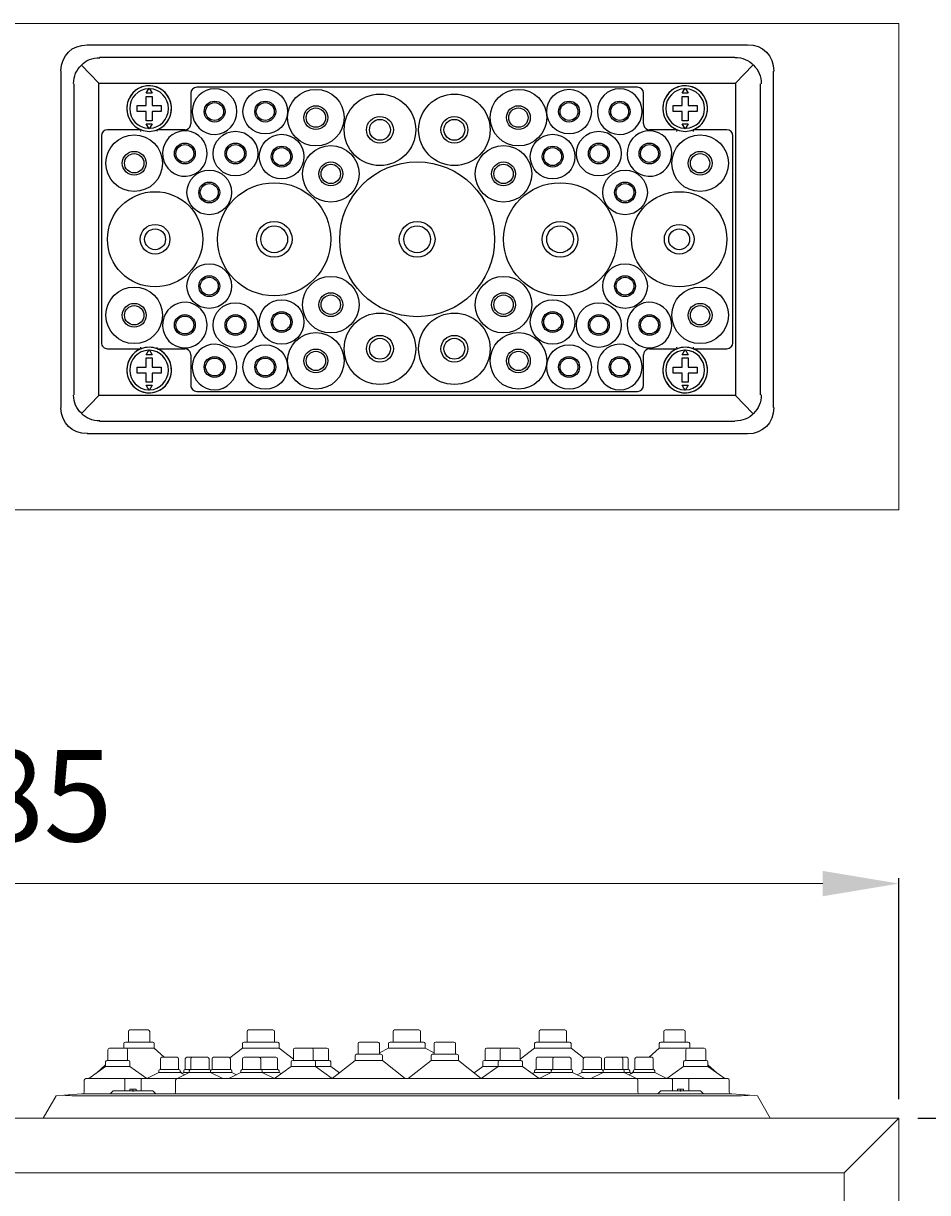
# Model space of a CAD drawing. Units: millimetres. Extents: x 0 to 6190, y 0 to 11210.
# Drawn here: x 2005 to 2302, y 10826 to 11210 of the extents above; entities that cross this region are included whole.
import ezdxf
from ezdxf.enums import TextEntityAlignment as Align

# ---------------------------------------------------------------- set-up
doc = ezdxf.new("R2010")
doc.units = ezdxf.units.MM
for name, color, linetype, lineweight in [('2DE_OBJ_Lamel-DISTR', 53, 'Continuous', 18), ('2DE_OBJ_LML_DISTR', 53, 'Continuous', 18), ('2DE_TXTNUM', 11, 'Continuous', 18), ('wymiary', 150, 'Continuous', 9)]:
    doc.layers.add(name, color=color, linetype=linetype, lineweight=lineweight)
doc.layers.add('2DE_TXTPAR', color=41, linetype='Continuous')
doc.layers.add('__LAMELSQL_DOKUM', color=7, linetype='Continuous')
doc.styles.add('CP_ATTR', font='arial.ttf')
doc.styles.add('CP_ELATT', font='arial.ttf')
doc.styles.add('WD_IEC', font='ISOCP2.shx', dxfattribs={"width": 0.9, "height": 3})
doc.dimstyles.new('Lamel', dxfattribs={"dimtxt": 3, "dimasz": 2.5, "dimexe": 0.18, "dimexo": 0.625, "dimgap": 1, "dimtad": 1, "dimtoh": 1, "dimdec": 1, "dimzin": 9, "dimtxsty": 'WD_IEC', "dimcen": 0.09, "dimclrd": 256, "dimclre": 1, "dimclrt": 7, "dimadec": 0, "dimazin": 0, "dimtfac": 1, "dimtdec": 1, "dimtmove": 0, "dimatfit": 3, "dimfxl": 1, "dimlwd": 9, "dimarcsym": 0})

# ---------------------------------------------------------------- blocks, each defined once
blk = doc.blocks.new('lamel_r06(2dlam_0602)_zrgsmj3')
at = {"linetype": 'Continuous'}
for p, q in [((331.75, 1425), (331.75, 1428.5)), ((338.25, 1429), (332.25, 1429)), ((338.75, 1428.5), (338.75, 1425)), ((370.75, 1425), (370.75, 1428.5)), ((379.25, 1429), (371.25, 1429)), ((379.75, 1428.5), (379.75, 1425)), ((418.75, 1425), (418.75, 1428.5)), ((427.25, 1429), (419.25, 1429)), ((427.75, 1428.5), (427.75, 1425)), ((466.75, 1425), (466.75, 1428.5)), ((475.25, 1429), (467.25, 1429)), ((475.75, 1428.5), (475.75, 1425)), ((507.75, 1425), (507.75, 1428.5)), ((514.25, 1429), (508.25, 1429)), ((514.75, 1428.5), (514.75, 1425)), ((331, 1423), (325.5, 1423)), ((330.25, 1423), (330.25, 1424.5)), ((339.75, 1425), (330.75, 1425)), ((340.25, 1423), (331, 1423)), ((340.25, 1424.5), (340.25, 1423)), ((340.25, 1423), (343.55, 1420)), ((365.12, 1419.83), (369.25, 1423)), ((369.25, 1423), (369.25, 1424.5)), ((381.25, 1423), (369.25, 1423)), ((380.75, 1425), (369.75, 1425)), ((381.25, 1424.5), (381.25, 1423)), ((381.25, 1423), (386, 1419.35)), ((392, 1423), (386.5, 1423)), ((397, 1423), (392, 1423)), ((407.25, 1421), (407.25, 1424.5)), ((413.75, 1425), (407.75, 1425)), ((414.25, 1424.5), (414.25, 1421)), ((414.25, 1421.5), (417.25, 1423)), ((417.25, 1423), (417.25, 1424.5)), ((429.25, 1423), (417.25, 1423)), ((428.75, 1425), (417.75, 1425)), ((429.25, 1424.5), (429.25, 1423)), ((429.25, 1423), (432.25, 1421.5)), ((432.25, 1421), (432.25, 1424.5)), ((438.75, 1425), (432.75, 1425)), ((439.25, 1424.5), (439.25, 1421)), ((454.5, 1423), (449.5, 1423)), ((460, 1423), (454.5, 1423)), ((460.5, 1419.35), (465.25, 1423)), ((465.25, 1423), (465.25, 1424.5)), ((477.25, 1423), (465.25, 1423)), ((476.75, 1425), (465.75, 1425)), ((477.25, 1424.5), (477.25, 1423)), ((477.25, 1423), (481.38, 1419.83)), ((502.95, 1420), (506.25, 1423)), ((506.25, 1423), (506.25, 1424.5)), ((515.5, 1423), (506.25, 1423)), ((515.75, 1425), (506.75, 1425)), ((521, 1423), (515.5, 1423)), ((516.25, 1424.5), (516.25, 1423)), ((331.75, 1419), (324.75, 1419)), ((325, 1419), (325, 1422.5)), ((331.5, 1422.5), (331.5, 1419)), ((342.25, 1416), (342.25, 1419.5)), ((347.75, 1420), (342.75, 1420)), ((348.25, 1419.5), (348.25, 1416)), ((350.45, 1416), (350.45, 1419.5)), ((352.75, 1420), (350.95, 1420)), ((352.25, 1416), (352.25, 1419.5)), ((357.75, 1420), (352.75, 1420)), ((358.25, 1419.5), (358.25, 1416)), ((359.25, 1416), (359.25, 1419.5)), ((364.75, 1420), (359.75, 1420)), ((365.25, 1419.5), (365.25, 1416)), ((369.25, 1416), (369.25, 1419.5)), ((374.75, 1420), (369.75, 1420)), ((380.25, 1420), (375.25, 1420)), ((375.25, 1419.5), (375.25, 1416)), ((380.75, 1419.5), (380.75, 1416)), ((392.75, 1419), (385.75, 1419)), ((386, 1419), (386, 1422.5)), ((392.5, 1422.5), (392.5, 1419)), ((397.75, 1419), (392.75, 1419)), ((397.5, 1422.5), (397.5, 1419)), ((398.75, 1413), (406.25, 1419)), ((406.25, 1419), (406.25, 1420.5)), ((415.25, 1419), (406.25, 1419)), ((414.75, 1421), (406.75, 1421)), ((415.25, 1420.5), (415.25, 1419)), ((415.25, 1419), (422.75, 1413)), ((423.75, 1413), (431.25, 1419)), ((431.25, 1419), (431.25, 1420.5)), ((440.25, 1419), (431.25, 1419)), ((439.75, 1421), (431.75, 1421)), ((440.25, 1420.5), (440.25, 1419)), ((440.25, 1419), (447.75, 1413)), ((453.75, 1419), (448.75, 1419)), ((449, 1419), (449, 1422.5)), ((460.75, 1419), (453.75, 1419)), ((454, 1419), (454, 1422.5)), ((460.5, 1422.5), (460.5, 1419)), ((465.75, 1416), (465.75, 1419.5)), ((471.25, 1420), (466.25, 1420)), ((471.25, 1416), (471.25, 1419.5)), ((476.75, 1420), (471.75, 1420)), ((477.25, 1419.5), (477.25, 1416)), ((481.25, 1416), (481.25, 1419.5)), ((486.75, 1420), (481.75, 1420)), ((487.25, 1419.5), (487.25, 1416)), ((488.25, 1416), (488.25, 1419.5)), ((493.75, 1420), (488.75, 1420)), ((495.55, 1420), (493.75, 1420)), ((494.25, 1419.5), (494.25, 1416)), ((496.05, 1419.5), (496.05, 1416)), ((498.25, 1416), (498.25, 1419.5)), ((503.75, 1420), (498.75, 1420)), ((504.25, 1419.5), (504.25, 1416)), ((521.75, 1419), (514.75, 1419)), ((515, 1419), (515, 1422.5)), ((521.5, 1422.5), (521.5, 1419)), ((318.75, 1413), (324.25, 1417)), ((321.25, 1414.82), (324.25, 1417.55)), ((324.25, 1417), (324.25, 1418.5)), ((332.25, 1417), (324.25, 1417)), ((332.25, 1418.5), (332.25, 1417)), ((332.25, 1417), (337.75, 1413)), ((337.75, 1413), (341.75, 1415)), ((341.75, 1415), (341.75, 1415.5)), ((348.75, 1415), (341.75, 1415)), ((348.25, 1416), (342.25, 1416)), ((347.75, 1413), (351.75, 1415)), ((348.25, 1416), (347.95, 1416)), ((348.75, 1415.5), (348.75, 1415)), ((348.75, 1415.28), (349.37, 1414.71)), ((348.75, 1415), (350.25, 1414.25)), ((349.35, 1414.7), (349.95, 1415)), ((349.95, 1415), (349.95, 1415.5)), ((351.75, 1415), (349.95, 1415)), ((352.25, 1416), (350.45, 1416)), ((352.25, 1416), (350.45, 1416)), ((351.75, 1415), (351.75, 1415.5)), ((358.75, 1415), (351.75, 1415)), ((358.25, 1416), (352.25, 1416)), ((358.25, 1416), (356.45, 1416)), ((358.75, 1415.5), (358.75, 1415)), ((365.75, 1415), (358.75, 1415)), ((358.75, 1415), (362.75, 1413)), ((360.15, 1416), (359.25, 1416)), ((365.25, 1416), (359.25, 1416)), ((364.75, 1413), (368.75, 1415)), ((365.75, 1415.5), (365.75, 1415)), ((365.75, 1415), (367.25, 1414.25)), ((368.75, 1415), (368.75, 1415.5)), ((375.75, 1415), (368.75, 1415)), ((375.25, 1416), (369.25, 1416)), ((380.75, 1416), (374.75, 1416)), ((375.75, 1415.5), (375.75, 1415)), ((381.25, 1415), (375.75, 1415)), ((375.75, 1415), (379.75, 1413)), ((379.75, 1413), (385.25, 1417)), ((381.25, 1415.5), (381.25, 1415)), ((381.25, 1415), (381.99, 1414.63)), ((385.25, 1417), (385.25, 1418.5)), ((393.25, 1417), (385.25, 1417)), ((393.25, 1418.5), (393.25, 1417)), ((398.25, 1417), (393.25, 1417)), ((393.25, 1417), (398.75, 1413)), ((398.25, 1418.5), (398.25, 1417)), ((398.25, 1417), (401.13, 1414.9)), ((401.1, 1414.93), (401.25, 1415)), ((445.25, 1415), (445.4, 1414.93)), ((445.37, 1414.9), (448.25, 1417)), ((447.75, 1413), (453.25, 1417)), ((448.25, 1417), (448.25, 1418.5)), ((453.25, 1417), (448.25, 1417)), ((453.25, 1417), (453.25, 1418.5)), ((461.25, 1417), (453.25, 1417)), ((461.25, 1418.5), (461.25, 1417)), ((461.25, 1417), (466.75, 1413)), ((464.51, 1414.63), (465.25, 1415)), ((465.25, 1415), (465.25, 1415.5)), ((470.75, 1415), (465.25, 1415)), ((471.75, 1416), (465.75, 1416)), ((466.75, 1413), (470.75, 1415)), ((470.75, 1415), (470.75, 1415.5)), ((477.75, 1415), (470.75, 1415)), ((477.25, 1416), (471.25, 1416)), ((477.75, 1415.5), (477.75, 1415)), ((477.75, 1415), (481.75, 1413)), ((479.25, 1414.25), (480.75, 1415)), ((480.75, 1415), (480.75, 1415.5)), ((487.75, 1415), (480.75, 1415)), ((487.25, 1416), (481.25, 1416)), ((483.75, 1413), (487.75, 1415)), ((487.25, 1416), (486.35, 1416)), ((487.75, 1415), (487.75, 1415.5)), ((494.75, 1415), (487.75, 1415)), ((490.05, 1416), (488.25, 1416)), ((494.25, 1416), (488.25, 1416)), ((496.05, 1416), (494.25, 1416)), ((496.05, 1416), (494.25, 1416)), ((494.75, 1415.5), (494.75, 1415)), ((496.55, 1415), (494.75, 1415)), ((494.75, 1415), (498.75, 1413)), ((496.25, 1414.25), (497.75, 1415)), ((496.55, 1415.5), (496.55, 1415)), ((496.55, 1415), (497.15, 1414.7)), ((497.13, 1414.71), (497.75, 1415.28)), ((497.75, 1415), (497.75, 1415.5)), ((504.75, 1415), (497.75, 1415)), ((498.55, 1416), (498.25, 1416)), ((504.25, 1416), (498.25, 1416)), ((504.75, 1415.5), (504.75, 1415)), ((504.75, 1415), (508.75, 1413)), ((508.75, 1413), (514.25, 1417)), ((514.25, 1417), (514.25, 1418.5)), ((522.25, 1417), (514.25, 1417)), ((522.25, 1418.5), (522.25, 1417)), ((522.25, 1417.55), (525.25, 1414.82)), ((522.25, 1417), (527.75, 1413)), ((317.25, 1412.5), (317.25, 1408.5)), ((319.25, 1413), (317.75, 1413)), ((330.47, 1413), (319.25, 1413)), ((336.03, 1413), (330.47, 1413)), ((330.56, 1412.5), (330.56, 1409)), ((335.94, 1409), (335.94, 1412.5)), ((343.53, 1413), (336.03, 1413)), ((343.53, 1413), (345.25, 1413)), ((345.25, 1413), (346.1, 1413)), ((347.75, 1413), (346.1, 1413)), ((347.25, 1412.5), (347.25, 1408.5)), ((349.25, 1413), (347.75, 1413)), ((355.25, 1413), (349.25, 1413)), ((372.25, 1413), (355.25, 1413)), ((389.25, 1413), (372.25, 1413)), ((457.25, 1413), (389.25, 1413)), ((474.25, 1413), (457.25, 1413)), ((491.25, 1413), (474.25, 1413)), ((497.25, 1413), (491.25, 1413)), ((498.75, 1413), (497.25, 1413)), ((498.75, 1413), (498.75, 1413)), ((500.4, 1413), (498.75, 1413)), ((499.25, 1408.5), (499.25, 1412.5)), ((500.4, 1413), (501.25, 1413)), ((501.25, 1413), (502.97, 1413)), ((510.47, 1413), (502.97, 1413)), ((516.03, 1413), (510.47, 1413)), ((510.56, 1412.5), (510.56, 1409)), ((515.94, 1409), (515.94, 1412.5)), ((527.25, 1413), (516.03, 1413)), ((528.75, 1413), (527.25, 1413)), ((529.25, 1408.5), (529.25, 1412.5)), ((307.97, 1407.31), (303.75, 1400)), ((307.97, 1407.31), (310.51, 1407.52)), ((316.37, 1408), (310.51, 1407.52)), ((530.13, 1408), (316.37, 1408)), ((316.63, 1407.31), (529.87, 1407.31)), ((325.75, 1408), (326.75, 1409)), ((333.12, 1409), (326.75, 1409)), ((332.25, 1409.5), (332.25, 1409)), ((333.25, 1409.5), (332.25, 1409.5)), ((333.25, 1408.77), (333.12, 1409)), ((333.25, 1409.5), (333.25, 1408.77)), ((334.25, 1409.5), (333.25, 1409.5)), ((333.38, 1409), (333.25, 1408.77)), ((333.38, 1409), (339.75, 1409)), ((334.25, 1409.5), (334.25, 1409)), ((339.75, 1409), (340.75, 1408)), ((505.75, 1408), (506.75, 1409)), ((506.75, 1409), (513.12, 1409)), ((512.25, 1409.5), (512.25, 1409)), ((513.25, 1409.5), (512.25, 1409.5)), ((513.25, 1408.77), (513.12, 1409)), ((513.25, 1409.5), (513.25, 1408.77)), ((514.25, 1409.5), (513.25, 1409.5)), ((513.38, 1409), (513.25, 1408.77)), ((519.75, 1409), (513.38, 1409)), ((514.25, 1409.5), (514.25, 1409)), ((519.75, 1409), (520.75, 1408)), ((535.99, 1407.52), (530.13, 1408)), ((535.99, 1407.52), (538.53, 1407.31)), ((542.75, 1400), (538.53, 1407.31))]:
    blk.add_line(p, q, dxfattribs=at)
blk.add_line((567, 1382), (585, 1400))
for points in [[(0, 1400), (585, 1400), (585, 0), (0, 0)], [(18, 1382), (567, 1382), (567, 18), (18, 18)]]:
    blk.add_lwpolyline(points, close=True)
for centre, start, end in [((332.25, 1428.5), 90, 180), ((338.25, 1428.5), 0, 90), ((371.25, 1428.5), 90, 180), ((379.25, 1428.5), 0, 90), ((419.25, 1428.5), 90, 180), ((427.25, 1428.5), 0, 90), ((467.25, 1428.5), 90, 180), ((475.25, 1428.5), 0, 90), ((508.25, 1428.5), 90, 180), ((514.25, 1428.5), 0, 90), ((325.5, 1422.5), 90, 180), ((330.75, 1424.5), 90, 180), ((331, 1422.5), 0, 90), ((339.75, 1424.5), 0, 90), ((369.75, 1424.5), 90, 180), ((380.75, 1424.5), 0, 90), ((386.5, 1422.5), 90, 180), ((392, 1422.5), 0, 90), ((397, 1422.5), 0, 90), ((407.75, 1424.5), 90, 180), ((413.75, 1424.5), 0, 90), ((417.75, 1424.5), 90, 180), ((428.75, 1424.5), 0, 90), ((432.75, 1424.5), 90, 180), ((438.75, 1424.5), 0, 90), ((449.5, 1422.5), 90, 180), ((454.5, 1422.5), 90, 180), ((460, 1422.5), 0, 90), ((465.75, 1424.5), 90, 180), ((476.75, 1424.5), 0, 90), ((506.75, 1424.5), 90, 180), ((515.5, 1422.5), 90, 180), ((515.75, 1424.5), 0, 90), ((521, 1422.5), 0, 90), ((324.75, 1418.5), 90, 180), ((331.75, 1418.5), 0, 90), ((342.75, 1419.5), 90, 180), ((347.75, 1419.5), 0, 90), ((350.95, 1419.5), 90, 180), ((352.75, 1419.5), 90, 180), ((357.75, 1419.5), 0, 90), ((359.75, 1419.5), 90, 180), ((364.75, 1419.5), 0, 90), ((369.75, 1419.5), 90, 180), ((374.75, 1419.5), 0, 90), ((375.25, 1419.5), 90, 120), ((380.25, 1419.5), 0, 90), ((385.75, 1418.5), 90, 180), ((392.75, 1418.5), 0, 90), ((397.75, 1418.5), 0, 90), ((406.75, 1420.5), 90, 180), ((414.75, 1420.5), 0, 90), ((431.75, 1420.5), 90, 180), ((439.75, 1420.5), 0, 90), ((448.75, 1418.5), 90, 180), ((453.75, 1418.5), 90, 180), ((460.75, 1418.5), 0, 90), ((466.25, 1419.5), 90, 180), ((471.25, 1419.5), 60, 90), ((471.75, 1419.5), 90, 180), ((476.75, 1419.5), 0, 90), ((481.75, 1419.5), 90, 180), ((486.75, 1419.5), 0, 90), ((488.75, 1419.5), 90, 180), ((493.75, 1419.5), 0, 90), ((495.55, 1419.5), 0, 90), ((498.75, 1419.5), 90, 180), ((503.75, 1419.5), 0, 90), ((514.75, 1418.5), 90, 180), ((521.75, 1418.5), 0, 90), ((342.25, 1415.5), 90, 180), ((348.25, 1415.5), 0, 90), ((350.45, 1415.5), 90, 180), ((352.25, 1415.5), 90, 180), ((358.25, 1415.5), 0, 90), ((359.25, 1415.5), 90, 180), ((365.25, 1415.5), 0, 90), ((369.25, 1415.5), 90, 180), ((375.25, 1415.5), 0, 90), ((380.75, 1415.5), 0, 90), ((465.75, 1415.5), 90, 180), ((471.25, 1415.5), 90, 180), ((477.25, 1415.5), 0, 90), ((481.25, 1415.5), 90, 180), ((487.25, 1415.5), 0, 90), ((488.25, 1415.5), 90, 180), ((494.25, 1415.5), 0, 90), ((496.05, 1415.5), 0, 90), ((498.25, 1415.5), 90, 180), ((504.25, 1415.5), 0, 90), ((317.75, 1412.5), 90, 180), ((347.75, 1412.5), 90, 180), ((498.75, 1412.5), 0, 90), ((528.75, 1412.5), 0, 90), ((316.75, 1408.5), 270, 0), ((346.75, 1408.5), 270, 0), ((499.75, 1408.5), 180, 270), ((529.75, 1408.5), 180, 270)]:
    blk.add_arc(centre, 0.5, start, end, dxfattribs=at)
at = {"linetype": 'Continuous', "extrusion": (0, 0, -1)}
for centre, major_axis, start_param, end_param in [((320.09, 1408.31), (-11.7, -0.3), -1.268262, -0.609204), ((526.41, 1408.31), (11.7, -0.3), 0.609204, 1.268262)]:
    blk.add_ellipse(centre, major_axis=major_axis, ratio=0.081556, start_param=start_param, end_param=end_param, dxfattribs=at)
at = {"linetype": 'Continuous'}
for points in [[(330.56, 1412.5), (330.56, 1412.63), (330.55, 1412.76), (330.51, 1412.95), (330.49, 1413), (330.47, 1413)], [(335.94, 1412.5), (335.94, 1412.63), (335.95, 1412.76), (335.99, 1412.95), (336.01, 1413), (336.03, 1413)], [(510.56, 1412.5), (510.56, 1412.63), (510.55, 1412.76), (510.51, 1412.95), (510.49, 1413), (510.47, 1413)], [(515.94, 1412.5), (515.94, 1412.63), (515.95, 1412.76), (515.99, 1412.95), (516.01, 1413), (516.03, 1413)]]:
    blk.add_open_spline(points, degree=3, knots=[0, 0, 0, 0, 0.5, 0.5, 1, 1, 1, 1], dxfattribs=at)
at = {"linetype": 'ByBlock', "style": 'CP_ATTR', "flags": 9}
for tag in ['NAME', 'NUMBER', 'GROUP', 'ARTICLE', 'ORDER-NO', 'PRODUCER', 'DN', 'PN', 'TEMPERATURE', 'VOLTAGE', 'POWER', 'FLOW', 'CHARACTER', 'OTHER']:
    blk.add_attdef(tag, text='', height=0.00005, dxfattribs=at).set_placement((-0.09, -0.02), align=Align.MIDDLE_LEFT)
at = {"layer": '2DE_TXTNUM', "linetype": 'ByBlock', "style": 'CP_ELATT', "width": 0.8, "flags": 8}
blk.add_attdef('TAG', text='', height=25, dxfattribs=at).set_placement((292.5, 1434), align=Align.CENTER)
at = {"layer": '2DE_TXTPAR', "linetype": 'ByBlock', "style": 'CP_ATTR', "width": 0.8, "flags": 8}
blk.add_attdef('PRODUCT-TYPE', text='', height=12, dxfattribs=at).set_placement((20, 9), align=Align.MIDDLE_LEFT)
blk = doc.blocks.new('lamel_r06(2dlam_10-00861)_5g6es4w')
at = {"layer": '2DE_OBJ_LML_DISTR'}
blk.add_blockref('lamel_r06(2dlam_0602)_zrgsmj3', (0, 0), dxfattribs=at)
at = {"linetype": 'ByBlock', "style": 'CP_ATTR', "flags": 9}
for tag in ['NAME', 'NUMBER', 'GROUP', 'ARTICLE', 'ORDER-NO', 'PRODUCER', 'DN', 'PN', 'TEMPERATURE', 'VOLTAGE', 'POWER', 'FLOW', 'CHARACTER', 'OTHER']:
    blk.add_attdef(tag, text='', height=0.00005, dxfattribs=at).set_placement((-0.09, -0.02), align=Align.MIDDLE_LEFT)
at = {"layer": '2DE_TXTNUM', "linetype": 'ByBlock', "style": 'CP_ELATT', "width": 0.8, "flags": 8}
blk.add_attdef('TAG', text='', height=25, dxfattribs=at).set_placement((292.25, 1434), align=Align.CENTER)
at = {"layer": '2DE_TXTPAR', "linetype": 'ByBlock', "style": 'CP_ATTR', "width": 0.8, "flags": 8}
blk.add_attdef('PRODUCT-TYPE', text='', height=12, dxfattribs=at).set_placement((561, 9), align=Align.MIDDLE_RIGHT)
blk = doc.blocks.new('Tamel_r06(2dlam_0602)_zrgsmj3')
at = {"ltscale": 10}
blk.add_lwpolyline([(0, 0), (585, 0), (585, 160), (0, 160)], close=True, dxfattribs=at)
at = {"layer": '__LAMELSQL_DOKUM', "linetype": 'Continuous'}
for p, q in [((266.85, 153), (49.84, 153)), ((318.15, 153), (535.16, 153)), ((47.98, 146.24), (53.71, 140.38)), ((53.97, 148.78), (262.72, 148.78)), ((262.97, 140.38), (268.71, 146.24)), ((322.03, 140.38), (316.29, 146.24)), ((531.03, 148.78), (322.28, 148.78)), ((537.02, 146.24), (531.29, 140.38)), ((41.36, 144.34), (41.36, 33.66)), ((275.33, 33.66), (275.33, 144.34)), ((309.67, 33.66), (309.67, 144.34)), ((543.64, 144.34), (543.64, 33.66)), ((45.49, 37.88), (45.49, 140.12)), ((53.71, 140.38), (53.71, 37.62)), ((262.97, 140.38), (53.71, 140.38)), ((70.24, 138.73), (69.26, 137)), ((71.22, 137), (70.24, 138.73)), ((85.9, 139), (230.79, 139)), ((246.45, 138.73), (245.47, 137)), ((247.43, 137), (246.45, 138.73)), ((262.97, 37.62), (262.97, 140.38)), ((271.2, 140.12), (271.2, 37.88)), ((313.8, 140.12), (313.8, 37.88)), ((322.03, 37.62), (322.03, 140.38)), ((322.03, 140.38), (531.29, 140.38)), ((337.57, 137), (338.55, 138.73)), ((338.55, 138.73), (339.53, 137)), ((499.1, 139), (354.21, 139)), ((513.78, 137), (514.76, 138.73)), ((514.76, 138.73), (515.74, 137)), ((531.29, 140.38), (531.29, 37.62)), ((539.51, 37.88), (539.51, 140.12)), ((69.26, 137), (71.22, 137)), ((69.26, 136), (69.26, 133)), ((71.22, 136), (69.26, 136)), ((71.22, 133), (71.22, 136)), ((83.94, 131.22), (83.94, 137)), ((232.74, 137), (232.74, 131.22)), ((245.47, 137), (247.43, 137)), ((247.43, 136), (245.47, 136)), ((245.47, 136), (245.47, 133)), ((247.43, 133), (247.43, 136)), ((339.53, 137), (337.57, 137)), ((337.57, 136), (339.53, 136)), ((337.57, 133), (337.57, 136)), ((339.53, 136), (339.53, 133)), ((352.26, 137), (352.26, 131.22)), ((501.06, 131.22), (501.06, 137)), ((515.74, 137), (513.78, 137)), ((513.78, 136), (515.74, 136)), ((513.78, 133), (513.78, 136)), ((515.74, 136), (515.74, 133)), ((69.26, 133), (66.32, 133)), ((66.32, 133), (66.32, 131)), ((66.32, 131), (69.26, 131)), ((69.26, 131), (69.26, 128)), ((74.15, 133), (71.22, 133)), ((71.22, 128), (71.22, 131)), ((71.22, 131), (74.15, 131)), ((74.15, 131), (74.15, 133)), ((83.94, 130.78), (83.94, 131.22)), ((83.94, 127), (83.94, 130.78)), ((232.74, 131.22), (232.74, 130.78)), ((232.74, 130.78), (232.74, 127)), ((245.47, 133), (242.53, 133)), ((242.53, 133), (242.53, 131)), ((242.53, 131), (245.47, 131)), ((245.47, 131), (245.47, 128)), ((250.36, 133), (247.43, 133)), ((247.43, 128), (247.43, 131)), ((247.43, 131), (250.36, 131)), ((250.36, 131), (250.36, 133)), ((334.64, 133), (337.57, 133)), ((334.64, 131), (334.64, 133)), ((337.57, 131), (334.64, 131)), ((337.57, 128), (337.57, 131)), ((339.53, 133), (342.47, 133)), ((339.53, 131), (339.53, 128)), ((342.47, 131), (339.53, 131)), ((342.47, 133), (342.47, 131)), ((352.26, 131.22), (352.26, 130.78)), ((352.26, 130.78), (352.26, 127)), ((501.06, 130.78), (501.06, 131.22)), ((501.06, 127), (501.06, 130.78)), ((510.85, 133), (513.78, 133)), ((510.85, 131), (510.85, 133)), ((513.78, 131), (510.85, 131)), ((513.78, 128), (513.78, 131)), ((515.74, 133), (518.68, 133)), ((515.74, 131), (515.74, 128)), ((518.68, 131), (515.74, 131)), ((518.68, 133), (518.68, 131)), ((69.26, 128), (71.22, 128)), ((71.22, 127), (69.26, 127)), ((69.26, 127), (70.24, 125.27)), ((70.24, 125.27), (71.22, 127)), ((245.47, 128), (247.43, 128)), ((247.43, 127), (245.47, 127)), ((245.47, 127), (246.45, 125.27)), ((246.45, 125.27), (247.43, 127)), ((339.53, 128), (337.57, 128)), ((338.55, 125.27), (337.57, 127)), ((337.57, 127), (339.53, 127)), ((339.53, 127), (338.55, 125.27)), ((515.74, 128), (513.78, 128)), ((513.78, 127), (515.74, 127)), ((514.76, 125.27), (513.78, 127)), ((515.74, 127), (514.76, 125.27)), ((56.53, 125), (67.6, 125)), ((72.88, 125), (80.3, 125)), ((80.3, 125), (81.99, 125)), ((234.7, 125), (236.39, 125)), ((236.39, 125), (243.81, 125)), ((249.08, 125), (260.15, 125)), ((335.92, 125), (324.85, 125)), ((348.61, 125), (341.19, 125)), ((350.3, 125), (348.61, 125)), ((504.7, 125), (503.01, 125)), ((512.12, 125), (504.7, 125)), ((528.47, 125), (517.4, 125)), ((54.58, 55), (54.58, 123)), ((262.11, 123), (262.11, 55)), ((322.89, 123), (322.89, 55)), ((530.42, 55), (530.42, 123)), ((67.6, 53), (56.53, 53)), ((70.24, 52.73), (69.26, 51)), ((69.26, 51), (71.22, 51)), ((71.22, 50), (69.26, 50)), ((69.26, 50), (69.26, 47)), ((71.22, 51), (70.24, 52.73)), ((71.22, 47), (71.22, 50)), ((80.3, 53), (72.88, 53)), ((81.99, 53), (80.3, 53)), ((83.94, 47.22), (83.94, 51)), ((232.74, 51), (232.74, 47.22)), ((236.39, 53), (234.7, 53)), ((243.81, 53), (236.39, 53)), ((246.45, 52.73), (245.47, 51)), ((245.47, 51), (247.43, 51)), ((247.43, 50), (245.47, 50)), ((245.47, 50), (245.47, 47)), ((247.43, 51), (246.45, 52.73)), ((247.43, 47), (247.43, 50)), ((260.15, 53), (249.08, 53)), ((324.85, 53), (335.92, 53)), ((337.57, 51), (338.55, 52.73)), ((339.53, 51), (337.57, 51)), ((337.57, 50), (339.53, 50)), ((337.57, 47), (337.57, 50)), ((338.55, 52.73), (339.53, 51)), ((339.53, 50), (339.53, 47)), ((341.19, 53), (348.61, 53)), ((348.61, 53), (350.3, 53)), ((352.26, 51), (352.26, 47.22)), ((501.06, 47.22), (501.06, 51)), ((503.01, 53), (504.7, 53)), ((504.7, 53), (512.12, 53)), ((513.78, 51), (514.76, 52.73)), ((515.74, 51), (513.78, 51)), ((513.78, 50), (515.74, 50)), ((513.78, 47), (513.78, 50)), ((514.76, 52.73), (515.74, 51)), ((515.74, 50), (515.74, 47)), ((517.4, 53), (528.47, 53)), ((69.26, 47), (66.32, 47)), ((66.32, 47), (66.32, 45)), ((74.15, 47), (71.22, 47)), ((74.15, 45), (74.15, 47)), ((83.94, 46.78), (83.94, 47.22)), ((83.94, 41), (83.94, 46.78)), ((232.74, 47.22), (232.74, 46.78)), ((232.74, 46.78), (232.74, 41)), ((245.47, 47), (242.53, 47)), ((242.53, 47), (242.53, 45)), ((250.36, 47), (247.43, 47)), ((250.36, 45), (250.36, 47)), ((334.64, 47), (337.57, 47)), ((334.64, 45), (334.64, 47)), ((339.53, 47), (342.47, 47)), ((342.47, 47), (342.47, 45)), ((352.26, 47.22), (352.26, 46.78)), ((352.26, 46.78), (352.26, 41)), ((501.06, 46.78), (501.06, 47.22)), ((501.06, 41), (501.06, 46.78)), ((510.85, 47), (513.78, 47)), ((510.85, 45), (510.85, 47)), ((515.74, 47), (518.68, 47)), ((518.68, 47), (518.68, 45)), ((66.32, 45), (69.26, 45)), ((69.26, 45), (69.26, 42)), ((71.22, 42), (71.22, 45)), ((71.22, 45), (74.15, 45)), ((242.53, 45), (245.47, 45)), ((245.47, 45), (245.47, 42)), ((247.43, 42), (247.43, 45)), ((247.43, 45), (250.36, 45)), ((337.57, 45), (334.64, 45)), ((337.57, 42), (337.57, 45)), ((339.53, 45), (339.53, 42)), ((342.47, 45), (339.53, 45)), ((513.78, 45), (510.85, 45)), ((513.78, 42), (513.78, 45)), ((515.74, 45), (515.74, 42)), ((518.68, 45), (515.74, 45)), ((69.26, 42), (71.22, 42)), ((71.22, 41), (69.26, 41)), ((69.26, 41), (70.24, 39.27)), ((70.24, 39.27), (71.22, 41)), ((230.79, 39), (85.9, 39)), ((245.47, 42), (247.43, 42)), ((247.43, 41), (245.47, 41)), ((245.47, 41), (246.45, 39.27)), ((246.45, 39.27), (247.43, 41)), ((339.53, 42), (337.57, 42)), ((337.57, 41), (339.53, 41)), ((338.55, 39.27), (337.57, 41)), ((339.53, 41), (338.55, 39.27)), ((354.21, 39), (499.1, 39)), ((515.74, 42), (513.78, 42)), ((514.76, 39.27), (513.78, 41)), ((513.78, 41), (515.74, 41)), ((515.74, 41), (514.76, 39.27)), ((47.98, 31.76), (53.71, 37.62)), ((53.71, 37.62), (262.97, 37.62)), ((262.97, 37.62), (268.71, 31.76)), ((322.03, 37.62), (316.29, 31.76)), ((531.29, 37.62), (322.03, 37.62)), ((537.02, 31.76), (531.29, 37.62)), ((262.72, 29.22), (53.97, 29.22)), ((322.28, 29.22), (531.03, 29.22)), ((49.84, 25), (266.85, 25)), ((535.16, 25), (318.15, 25))]:
    blk.add_line(p, q, dxfattribs=at)
for centre, radius in [((108.41, 131), 7.34), ((125.06, 129), 9.3), ((146.11, 125), 11.75), ((170.58, 125), 11.75), ((191.63, 129), 9.3), ((208.27, 131), 7.34), ((376.73, 131), 7.34), ((393.37, 129), 9.3), ((414.42, 125), 11.75), ((438.89, 125), 11.75), ((459.94, 129), 9.3), ((476.59, 131), 7.34), ((91.77, 131), 3.43), ((91.77, 131), 2.94), ((108.41, 131), 3.43), ((108.41, 131), 2.94), ((125.06, 129), 3.92), ((125.06, 129), 3.18), ((191.63, 129), 3.92), ((191.63, 129), 3.18), ((208.27, 131), 3.43), ((208.27, 131), 2.94), ((224.92, 131), 3.43), ((224.92, 131), 2.94), ((360.08, 131), 3.43), ((360.08, 131), 2.94), ((376.73, 131), 3.43), ((376.73, 131), 2.94), ((393.37, 129), 3.92), ((393.37, 129), 3.18), ((459.94, 129), 3.92), ((459.94, 129), 3.18), ((476.59, 131), 3.43), ((476.59, 131), 2.94), ((493.23, 131), 3.43), ((493.23, 131), 2.94), ((146.11, 125), 4.41), ((146.11, 125), 3.43), ((170.58, 125), 4.41), ((170.58, 125), 3.43), ((414.42, 125), 4.41), ((414.42, 125), 3.43), ((438.89, 125), 4.41), ((438.89, 125), 3.43), ((65.34, 114), 9.3), ((98.63, 117.2), 7.34), ((113.8, 116.2), 7.34), ((202.89, 116.2), 7.34), ((218.06, 117.2), 7.34), ((251.34, 114), 9.3), ((333.66, 114), 9.3), ((366.94, 117.2), 7.34), ((382.11, 116.2), 7.34), ((471.2, 116.2), 7.34), ((486.37, 117.2), 7.34), ((519.66, 114), 9.3), ((81.98, 117.2), 3.43), ((81.98, 117.2), 2.94), ((98.63, 117.2), 3.43), ((98.63, 117.2), 2.94), ((113.8, 116.2), 3.43), ((129.95, 110.5), 9.3), ((186.73, 110.5), 9.3), ((202.89, 116.2), 3.43), ((218.06, 117.2), 3.43), ((218.06, 117.2), 2.94), ((234.7, 117.2), 3.43), ((234.7, 117.2), 2.94), ((350.3, 117.2), 3.43), ((350.3, 117.2), 2.94), ((366.94, 117.2), 3.43), ((366.94, 117.2), 2.94), ((382.11, 116.2), 3.43), ((398.27, 110.5), 9.3), ((455.05, 110.5), 9.3), ((471.2, 116.2), 3.43), ((486.37, 117.2), 3.43), ((486.37, 117.2), 2.94), ((503.02, 117.2), 3.43), ((503.02, 117.2), 2.94), ((65.34, 114), 3.92), ((65.34, 114), 3.18), ((113.8, 116.2), 2.94), ((202.89, 116.2), 2.94), ((251.34, 114), 3.92), ((251.34, 114), 3.18), ((333.66, 114), 3.92), ((333.66, 114), 3.18), ((382.11, 116.2), 2.94), ((471.2, 116.2), 2.94), ((519.66, 114), 3.92), ((519.66, 114), 3.18), ((90.01, 104.4), 7.34), ((129.95, 110.5), 3.92), ((129.95, 110.5), 3.18), ((158.34, 89), 25.45), ((186.73, 110.5), 3.92), ((186.73, 110.5), 3.18), ((226.68, 104.4), 7.34), ((358.32, 104.4), 7.34), ((398.27, 110.5), 3.92), ((398.27, 110.5), 3.18), ((426.66, 89), 25.45), ((455.05, 110.5), 3.92), ((455.05, 110.5), 3.18), ((494.99, 104.4), 7.34), ((90.01, 104.4), 3.43), ((226.68, 104.4), 3.43), ((358.32, 104.4), 3.43), ((494.99, 104.4), 3.43), ((72.2, 89), 15.66), ((90.01, 104.4), 2.94), ((111.35, 89), 18.6), ((205.33, 89), 18.6), ((226.68, 104.4), 2.94), ((244.49, 89), 15.66), ((340.51, 89), 15.66), ((358.32, 104.4), 2.94), ((379.67, 89), 18.6), ((473.65, 89), 18.6), ((494.99, 104.4), 2.94), ((512.8, 89), 15.66), ((72.2, 89), 4.89), ((72.2, 89), 3.43), ((111.35, 89), 5.87), ((111.35, 89), 4.41), ((158.34, 89), 5.87), ((158.34, 89), 4.41), ((205.33, 89), 5.87), ((205.33, 89), 4.41), ((244.49, 89), 4.89), ((244.49, 89), 3.43), ((340.51, 89), 4.89), ((340.51, 89), 3.43), ((379.67, 89), 5.87), ((379.67, 89), 4.41), ((426.66, 89), 5.87), ((426.66, 89), 4.41), ((473.65, 89), 5.87), ((473.65, 89), 4.41), ((512.8, 89), 4.89), ((512.8, 89), 3.43), ((90.01, 73.6), 7.34), ((226.68, 73.6), 7.34), ((358.32, 73.6), 7.34), ((494.99, 73.6), 7.34), ((90.01, 73.6), 3.43), ((226.68, 73.6), 3.43), ((358.32, 73.6), 3.43), ((494.99, 73.6), 3.43), ((65.34, 64), 9.3), ((90.01, 73.6), 2.94), ((129.95, 67.5), 9.3), ((186.73, 67.5), 9.3), ((226.68, 73.6), 2.94), ((251.34, 64), 9.3), ((333.66, 64), 9.3), ((358.32, 73.6), 2.94), ((398.27, 67.5), 9.3), ((455.05, 67.5), 9.3), ((494.99, 73.6), 2.94), ((519.66, 64), 9.3), ((129.95, 67.5), 3.92), ((129.95, 67.5), 3.18), ((186.73, 67.5), 3.92), ((186.73, 67.5), 3.18), ((398.27, 67.5), 3.92), ((398.27, 67.5), 3.18), ((455.05, 67.5), 3.92), ((455.05, 67.5), 3.18), ((65.34, 64), 3.92), ((65.34, 64), 3.18), ((98.63, 60.8), 7.34), ((113.8, 61.8), 7.34), ((202.89, 61.8), 7.34), ((218.06, 60.8), 7.34), ((251.34, 64), 3.92), ((251.34, 64), 3.18), ((333.66, 64), 3.92), ((333.66, 64), 3.18), ((366.94, 60.8), 7.34), ((382.11, 61.8), 7.34), ((471.2, 61.8), 7.34), ((486.37, 60.8), 7.34), ((519.66, 64), 3.92), ((519.66, 64), 3.18), ((81.98, 60.8), 3.43), ((81.98, 60.8), 2.94), ((98.63, 60.8), 3.43), ((98.63, 60.8), 2.94), ((113.8, 61.8), 3.43), ((113.8, 61.8), 2.94), ((146.11, 53), 11.75), ((170.58, 53), 11.75), ((202.89, 61.8), 3.43), ((202.89, 61.8), 2.94), ((218.06, 60.8), 3.43), ((218.06, 60.8), 2.94), ((234.7, 60.8), 3.43), ((234.7, 60.8), 2.94), ((350.3, 60.8), 3.43), ((350.3, 60.8), 2.94), ((366.94, 60.8), 3.43), ((366.94, 60.8), 2.94), ((382.11, 61.8), 3.43), ((382.11, 61.8), 2.94), ((414.42, 53), 11.75), ((438.89, 53), 11.75), ((471.2, 61.8), 3.43), ((471.2, 61.8), 2.94), ((486.37, 60.8), 3.43), ((486.37, 60.8), 2.94), ((503.02, 60.8), 3.43), ((503.02, 60.8), 2.94), ((125.06, 49), 9.3), ((191.63, 49), 9.3), ((393.37, 49), 9.3), ((459.94, 49), 9.3), ((108.41, 47), 7.34), ((146.11, 53), 4.41), ((146.11, 53), 3.43), ((170.58, 53), 4.41), ((170.58, 53), 3.43), ((208.27, 47), 7.34), ((376.73, 47), 7.34), ((414.42, 53), 4.41), ((414.42, 53), 3.43), ((438.89, 53), 4.41), ((438.89, 53), 3.43), ((476.59, 47), 7.34), ((91.77, 47), 3.43), ((108.41, 47), 3.43), ((125.06, 49), 3.92), ((125.06, 49), 3.18), ((191.63, 49), 3.92), ((191.63, 49), 3.18), ((208.27, 47), 3.43), ((224.92, 47), 3.43), ((360.08, 47), 3.43), ((376.73, 47), 3.43), ((393.37, 49), 3.92), ((393.37, 49), 3.18), ((459.94, 49), 3.92), ((459.94, 49), 3.18), ((476.59, 47), 3.43), ((493.23, 47), 3.43), ((91.77, 47), 2.94), ((108.41, 47), 2.94), ((208.27, 47), 2.94), ((224.92, 47), 2.94), ((360.08, 47), 2.94), ((376.73, 47), 2.94), ((476.59, 47), 2.94), ((493.23, 47), 2.94)]:
    blk.add_circle(centre, radius, dxfattribs=at)
for centre, major_axis, ratio, start_param, end_param in [((52.66, 141.45), (8.94, -9.13), 0.774597, 2.482535, 3.800651), ((264.02, 141.45), (-9.13, -9.13), 0.774597, 2.482535, 3.800651), ((57.36, 136.66), (9.94, -9.01), 0.735523, 3.061124, 3.720182), ((57.36, 136.66), (8.82, -10.15), 0.735523, 2.563003, 3.222061), ((259.33, 136.66), (-9.01, -10.15), 0.735523, 3.061124, 3.720182), ((259.33, 136.66), (-10.15, -9.01), 0.735523, 2.563003, 3.222061), ((57.36, 41.34), (9.94, 9.01), 0.735523, 2.563003, 3.222061), ((259.33, 41.34), (-10.15, 9.01), 0.735523, 3.061124, 3.720182), ((52.66, 36.55), (8.94, 9.13), 0.774597, 2.482535, 3.800651), ((57.36, 41.34), (8.82, 10.15), 0.735523, 3.061124, 3.720182), ((259.33, 41.34), (-9.01, 10.15), 0.735523, 2.563003, 3.222061), ((264.02, 36.55), (-9.13, 9.13), 0.774597, 2.482535, 3.800651)]:
    blk.add_ellipse(centre, major_axis=major_axis, ratio=ratio, start_param=start_param, end_param=end_param, dxfattribs=at)
at = {"layer": '__LAMELSQL_DOKUM', "linetype": 'Continuous', "extrusion": (0, 0, -1)}
for centre, major_axis, ratio, start_param, end_param in [((320.98, 141.45), (8.94, -9.13), 0.774597, 2.482535, 3.800651), ((532.34, 141.45), (-9.13, -9.13), 0.774597, 2.482535, 3.800651), ((325.67, 136.66), (9.94, -9.01), 0.735523, 2.563003, 3.222061), ((325.67, 136.66), (8.82, -10.15), 0.735523, 3.061124, 3.720182), ((527.64, 136.66), (-9.01, -10.15), 0.735523, 2.563003, 3.222061), ((527.64, 136.66), (-10.15, -9.01), 0.735523, 3.061124, 3.720182), ((325.67, 41.34), (9.94, 9.01), 0.735523, 3.061124, 3.720182), ((527.64, 41.34), (-10.15, 9.01), 0.735523, 2.563003, 3.222061), ((320.98, 36.55), (8.94, 9.13), 0.774597, 2.482535, 3.800651), ((325.67, 41.34), (8.82, 10.15), 0.735523, 2.563003, 3.222061), ((527.64, 41.34), (-9.01, 10.15), 0.735523, 3.061124, 3.720182), ((532.34, 36.55), (-9.13, 9.13), 0.774597, 2.482535, 3.800651)]:
    blk.add_ellipse(centre, major_axis=major_axis, ratio=ratio, start_param=start_param, end_param=end_param, dxfattribs=at)
at = {"layer": '__LAMELSQL_DOKUM'}
for centre, major_axis, start_param, end_param in [((70.24, 132), (0, 7.5), -1.570796, 2.774385), ((70.24, 132), (0, 7.5), 3.663907, 8.902463), ((70.24, 132), (0, 6.5), 0.020737, 3.120856), ((70.24, 132), (0, 6.5), 3.16233, 6.262448), ((85.9, 137), (0, 2), 0, 1.570796), ((91.77, 131), (0, 7.5), 0, 1.540798), ((91.77, 131), (0, 7.5), 1.600795, 6.283185), ((224.92, 131), (0, 7.5), 0, 4.682391), ((224.92, 131), (0, 7.5), -1.540798, 0), ((230.79, 137), (0, 2), -1.570796, 0), ((246.45, 132), (0, 7.5), -1.570796, 2.774385), ((246.45, 132), (0, 7.5), 3.663907, 8.902463), ((246.45, 132), (0, 6.5), 0.020737, 3.120856), ((246.45, 132), (0, 6.5), 3.16233, 6.262448), ((338.55, 132), (0, 7.5), 3.663907, 8.902463), ((338.55, 132), (0, 7.5), 3.508801, 7.853982), ((338.55, 132), (0, 6.5), 0.020737, 3.120856), ((338.55, 132), (0, 6.5), 3.16233, 6.262448), ((354.21, 137), (0, 2), 0, 1.570796), ((360.08, 131), (0, 7.5), 0, 1.540798), ((360.08, 131), (0, 7.5), 1.600795, 6.283185), ((493.23, 131), (0, 7.5), 0, 4.682391), ((493.23, 131), (0, 7.5), -1.540798, 0), ((499.1, 137), (0, 2), -1.570796, 0), ((514.76, 132), (0, 7.5), 3.663907, 8.902463), ((514.76, 132), (0, 7.5), 3.508801, 7.853982), ((514.76, 132), (0, 6.5), 0.020737, 3.120856), ((514.76, 132), (0, 6.5), 3.16233, 6.262448), ((70.24, 132), (0, 7.5), 3.509889, 4.712389), ((91.77, 131), (0, 7.5), 1.540798, 1.600795), ((224.92, 131), (0, 7.5), 4.682391, 4.742387), ((246.45, 132), (0, 7.5), 3.509889, 4.712389), ((338.55, 132), (0, 7.5), 1.570796, 2.773297), ((360.08, 131), (0, 7.5), 1.540798, 1.600795), ((493.23, 131), (0, 7.5), 4.682391, 4.742387), ((514.76, 132), (0, 7.5), 1.570796, 2.773297), ((81.99, 127), (0, 2), 3.490608, 4.712389), ((234.7, 127), (0, 2), 1.570796, 2.792577), ((350.3, 127), (0, 2), 3.490608, 4.712389), ((503.01, 127), (0, 2), 1.570796, 2.792577), ((56.53, 123), (0, 2), 0, 1.570796), ((70.24, 132), (0, 7.5), 2.619278, 2.774385), ((70.24, 132), (0, 7.5), 2.774385, 3.508801), ((70.24, 132), (0, 7.5), 3.508801, 3.663907), ((81.98, 117.2), (0, 7.5), 0.231456, 6.168493), ((81.98, 117.2), (0, 7.5), -0.000462, 0.231456), ((81.99, 127), (0, 2), 3.141593, 3.490608), ((81.98, 117.2), (0, 7.5), -0.114692, -0.000462), ((234.7, 117.2), (0, 7.5), 0.114692, 6.051729), ((234.7, 117.2), (0, 7.5), 0.000462, 0.114692), ((234.7, 127), (0, 2), 2.792577, 3.141593), ((234.7, 117.2), (0, 7.5), -0.231456, 0.000462), ((246.45, 132), (0, 7.5), 2.619278, 2.774385), ((246.45, 132), (0, 7.5), 2.774385, 3.508801), ((246.45, 132), (0, 7.5), 3.508801, 3.663907), ((260.15, 123), (0, 2), -1.570796, 0), ((324.85, 123), (0, 2), 0, 1.570796), ((338.55, 132), (0, 7.5), 2.619278, 2.774385), ((338.55, 132), (0, 7.5), 2.774385, 3.508801), ((338.55, 132), (0, 7.5), 3.508801, 3.663907), ((350.3, 117.2), (0, 7.5), 0.231456, 6.168493), ((350.3, 117.2), (0, 7.5), -0.000462, 0.231456), ((350.3, 127), (0, 2), 3.141593, 3.490608), ((350.3, 117.2), (0, 7.5), -0.114692, -0.000462), ((503.02, 117.2), (0, 7.5), 0.114692, 6.051729), ((503.02, 117.2), (0, 7.5), 0.000462, 0.114692), ((503.01, 127), (0, 2), 2.792577, 3.141593), ((503.02, 117.2), (0, 7.5), -0.231456, 0.000462), ((514.76, 132), (0, 7.5), 2.619278, 2.774385), ((514.76, 132), (0, 7.5), 2.774385, 3.508801), ((514.76, 132), (0, 7.5), 3.508801, 3.663907), ((528.47, 123), (0, 2), -1.570796, 0), ((81.98, 60.8), (0, 7.5), 3.256285, 9.193322), ((234.7, 60.8), (0, 7.5), 3.373049, 9.310086), ((350.3, 60.8), (0, 7.5), 3.256285, 9.193322), ((503.02, 60.8), (0, 7.5), 3.373049, 9.310086), ((56.53, 55), (0, 2), 1.570796, 3.141593), ((91.77, 47), (0, 7.5), 3.141593, 7.823983), ((224.92, 47), (0, 7.5), -1.540798, 3.141593), ((260.15, 55), (0, 2), 3.141593, 4.712389), ((324.85, 55), (0, 2), 1.570796, 3.141593), ((360.08, 47), (0, 7.5), 3.141593, 7.823983), ((493.23, 47), (0, 7.5), -1.540798, 3.141593), ((528.47, 55), (0, 2), 3.141593, 4.712389), ((70.24, 46), (0, 7.5), 0.368787, 4.712389), ((70.24, 46), (0, 7.5), 0.522315, 5.76087), ((70.24, 46), (0, 6.5), 0.020737, 3.120856), ((70.24, 46), (0, 7.5), 0.367208, 0.522315), ((70.24, 46), (0, 7.5), -0.367208, 0.367208), ((70.24, 46), (0, 6.5), 3.16233, 6.262448), ((70.24, 46), (0, 7.5), -0.522315, -0.367208), ((70.24, 46), (0, 7.5), -1.570796, -0.367208), ((81.98, 60.8), (0, 7.5), 2.910136, 3.142055), ((81.98, 60.8), (0, 7.5), 3.142055, 3.256285), ((81.99, 51), (0, 2), -0.349016, 0), ((81.99, 51), (0, 2), -1.570796, -0.349016), ((234.7, 51), (0, 2), 0.349016, 1.570796), ((234.7, 60.8), (0, 7.5), 3.0269, 3.14113), ((234.7, 51), (0, 2), 0, 0.349016), ((234.7, 60.8), (0, 7.5), 3.14113, 3.373049), ((246.45, 46), (0, 7.5), 0.368787, 4.712389), ((246.45, 46), (0, 7.5), 0.522315, 5.76087), ((246.45, 46), (0, 6.5), 0.020737, 3.120856), ((246.45, 46), (0, 7.5), 0.367208, 0.522315), ((246.45, 46), (0, 7.5), -0.367208, 0.367208), ((246.45, 46), (0, 6.5), 3.16233, 6.262448), ((246.45, 46), (0, 7.5), -0.522315, -0.367208), ((246.45, 46), (0, 7.5), -1.570796, -0.367208), ((338.55, 46), (0, 7.5), 0.522315, 5.76087), ((338.55, 46), (0, 7.5), 1.570796, 5.914398), ((338.55, 46), (0, 7.5), 0.367208, 1.570796), ((338.55, 46), (0, 6.5), 0.020737, 3.120856), ((338.55, 46), (0, 7.5), 0.367208, 0.522315), ((338.55, 46), (0, 7.5), -0.367208, 0.367208), ((338.55, 46), (0, 6.5), 3.16233, 6.262448), ((338.55, 46), (0, 7.5), -0.522315, -0.367208), ((350.3, 60.8), (0, 7.5), 2.910136, 3.142055), ((350.3, 60.8), (0, 7.5), 3.142055, 3.256285), ((350.3, 51), (0, 2), -0.349016, 0), ((350.3, 51), (0, 2), -1.570796, -0.349016), ((503.01, 51), (0, 2), 0.349016, 1.570796), ((503.02, 60.8), (0, 7.5), 3.0269, 3.14113), ((503.01, 51), (0, 2), 0, 0.349016), ((503.02, 60.8), (0, 7.5), 3.14113, 3.373049), ((514.76, 46), (0, 7.5), 0.522315, 5.76087), ((514.76, 46), (0, 7.5), 1.570796, 5.914398), ((514.76, 46), (0, 7.5), 0.367208, 1.570796), ((514.76, 46), (0, 6.5), 0.020737, 3.120856), ((514.76, 46), (0, 7.5), 0.367208, 0.522315), ((514.76, 46), (0, 7.5), -0.367208, 0.367208), ((514.76, 46), (0, 6.5), 3.16233, 6.262448), ((514.76, 46), (0, 7.5), -0.522315, -0.367208), ((91.77, 47), (0, 7.5), 1.540798, 1.600795), ((91.77, 47), (0, 7.5), 1.600795, 3.141593), ((224.92, 47), (0, 7.5), 3.141593, 4.682391), ((224.92, 47), (0, 7.5), 4.682391, 4.742387), ((360.08, 47), (0, 7.5), 1.540798, 1.600795), ((360.08, 47), (0, 7.5), 1.600795, 3.141593), ((493.23, 47), (0, 7.5), 3.141593, 4.682391), ((493.23, 47), (0, 7.5), 4.682391, 4.742387), ((85.9, 41), (0, 2), 1.570796, 3.141593), ((230.79, 41), (0, 2), 3.141593, 4.712389), ((354.21, 41), (0, 2), 1.570796, 3.141593), ((499.1, 41), (0, 2), 3.141593, 4.712389)]:
    blk.add_ellipse(centre, major_axis=major_axis, ratio=0.978943, start_param=start_param, end_param=end_param, dxfattribs=at)
at = {"layer": '__LAMELSQL_DOKUM', "linetype": 'Continuous'}
for points in [[(67.51, 124.5), (67.54, 124.63), (67.56, 124.76), (67.59, 124.94), (67.6, 125), (67.6, 125)], [(72.96, 124.5), (72.94, 124.63), (72.92, 124.76), (72.89, 124.94), (72.88, 125), (72.88, 125)], [(243.72, 124.5), (243.75, 124.63), (243.77, 124.76), (243.8, 124.94), (243.81, 125), (243.81, 125)], [(249.17, 124.5), (249.15, 124.63), (249.13, 124.76), (249.09, 124.94), (249.08, 125), (249.08, 125)], [(335.83, 124.5), (335.85, 124.63), (335.87, 124.76), (335.91, 124.94), (335.92, 125), (335.92, 125)], [(341.28, 124.5), (341.25, 124.63), (341.23, 124.76), (341.2, 124.94), (341.19, 125), (341.19, 125)], [(512.04, 124.5), (512.06, 124.63), (512.08, 124.76), (512.11, 124.94), (512.12, 125), (512.12, 125)], [(517.49, 124.5), (517.46, 124.63), (517.44, 124.76), (517.41, 124.94), (517.4, 125), (517.4, 125)], [(67.6, 53), (67.6, 53), (67.59, 53.06), (67.56, 53.24), (67.54, 53.37), (67.51, 53.5)], [(72.88, 53), (72.88, 53), (72.89, 53.06), (72.92, 53.24), (72.94, 53.37), (72.96, 53.5)], [(243.81, 53), (243.81, 53), (243.8, 53.06), (243.77, 53.24), (243.75, 53.37), (243.72, 53.5)], [(249.08, 53), (249.08, 53), (249.09, 53.06), (249.13, 53.24), (249.15, 53.37), (249.17, 53.5)], [(335.92, 53), (335.92, 53), (335.91, 53.06), (335.87, 53.24), (335.85, 53.37), (335.83, 53.5)], [(341.19, 53), (341.19, 53), (341.2, 53.06), (341.23, 53.24), (341.25, 53.37), (341.28, 53.5)], [(512.12, 53), (512.12, 53), (512.11, 53.06), (512.08, 53.24), (512.06, 53.37), (512.04, 53.5)], [(517.4, 53), (517.4, 53), (517.41, 53.06), (517.44, 53.24), (517.46, 53.37), (517.49, 53.5)]]:
    blk.add_open_spline(points, degree=3, knots=[0, 0, 0, 0, 0.5, 0.5, 1, 1, 1, 1], dxfattribs=at)
at = {"linetype": 'ByBlock', "style": 'CP_ATTR', "flags": 9}
for tag in ['NAME', 'NUMBER', 'GROUP', 'ARTICLE', 'PRODUCT-TYPE', 'ORDER-NO', 'PRODUCER', 'DN', 'PN', 'TEMPERATURE', 'VOLTAGE', 'POWER', 'FLOW', 'CHARACTER', 'OTHER']:
    blk.add_attdef(tag, text='', height=0.00005, dxfattribs=at).set_placement((-0.09, -0.02), align=Align.MIDDLE_LEFT)
blk = doc.blocks.new('Tamel_r06(2dlam_10-00861)_5g6es4w')
at = {"layer": '2DE_OBJ_LML_DISTR'}
blk.add_blockref('Tamel_r06(2dlam_0602)_zrgsmj3', (0, 0), dxfattribs=at)
at = {"linetype": 'ByBlock', "style": 'CP_ATTR', "flags": 9}
for tag in ['NAME', 'NUMBER', 'GROUP', 'ARTICLE', 'PRODUCT-TYPE', 'ORDER-NO', 'PRODUCER', 'DN', 'PN', 'TEMPERATURE', 'VOLTAGE', 'POWER', 'FLOW', 'CHARACTER', 'OTHER']:
    blk.add_attdef(tag, text='', height=0.00005, dxfattribs=at).set_placement((-0.09, -0.02), align=Align.MIDDLE_LEFT)
blk = doc.blocks.new('*D328')
at = {"layer": 'Defpoints', "color": 0, "transparency": 16777216}
for p in [(2293, 10927.12), (1708, 10850), (2293, 10850)]:
    blk.add_point(p, dxfattribs=at)
at = {"layer": 'wymiary', "color": 1, "lineweight": -2, "transparency": 16777216}
for p, q in [((1708, 10856.25), (1708, 10928.92)), ((2293, 10856.25), (2293, 10928.92))]:
    blk.add_line(p, q, dxfattribs=at)
at = {"layer": 'wymiary', "lineweight": 9, "transparency": 16777216}
blk.add_line((1733, 10927.12), (2268, 10927.12), dxfattribs=at)
at = {"layer": 'wymiary', "transparency": 16777216}
for points in [[(1733, 10931.29), (1733, 10922.96), (1708, 10927.12)], [(2268, 10931.29), (2268, 10922.96), (2293, 10927.12)]]:
    blk.add_solid(points, dxfattribs=at)
at = {"layer": 'wymiary', "color": 7, "transparency": 16777216, "insert": (2000.5, 10952.12), "char_height": 30, "attachment_point": 5, "style": 'WD_IEC'}
blk.add_mtext('585', dxfattribs=at)
blk = doc.blocks.new('*D338')
at = {"layer": 'Defpoints', "color": 0, "transparency": 16777216}
for p in [(2293, 10850), (2293, 9450), (2378.75, 9450)]:
    blk.add_point(p, dxfattribs=at)
at = {"layer": 'wymiary', "color": 1, "lineweight": -2, "transparency": 16777216}
for p, q in [((2299.25, 10850), (2380.55, 10850)), ((2299.25, 9450), (2380.55, 9450))]:
    blk.add_line(p, q, dxfattribs=at)
at = {"layer": 'wymiary', "lineweight": 9, "transparency": 16777216}
blk.add_line((2378.75, 10825), (2378.75, 9475), dxfattribs=at)
at = {"layer": 'wymiary', "transparency": 16777216}
for points in [[(2374.58, 10825), (2382.91, 10825), (2378.75, 10850)], [(2374.58, 9475), (2382.91, 9475), (2378.75, 9450)]]:
    blk.add_solid(points, dxfattribs=at)
at = {"layer": 'wymiary', "color": 7, "transparency": 16777216, "insert": (2353.75, 10150), "char_height": 30, "attachment_point": 5, "rotation": 90, "style": 'WD_IEC'}
blk.add_mtext('1400', dxfattribs=at)

msp = doc.modelspace()

# ---------------------------------------------------------------- block references
at = {"layer": '2DE_OBJ_Lamel-DISTR'}
for name, p in [('Tamel_r06(2dlam_10-00861)_5g6es4w', (1708, 11050)), ('lamel_r06(2dlam_10-00861)_5g6es4w', (1708, 9450))]:
    msp.add_blockref(name, p, dxfattribs=at)

# ---------------------------------------------------------------- dimensions: what is measured, and where the dimension line sits
at = {"layer": 'wymiary'}
dim = msp.add_linear_dim(base=(2293, 10927.12), p1=(1708, 10850), p2=(2293, 10850), dimstyle='Lamel', dxfattribs=at)
dim.commit()
dim.dimension.update_dxf_attribs({"geometry": '*D328', "text_midpoint": (2000.5, 10952.12)})
dim = msp.add_linear_dim(base=(2378.75, 9450), p1=(2293, 10850), p2=(2293, 9450), angle=90, dimstyle='Lamel', dxfattribs=at)
dim.commit()
dim.dimension.update_dxf_attribs({"geometry": '*D338', "text_midpoint": (2353.75, 10150)})

doc.saveas('drawing.dxf')
